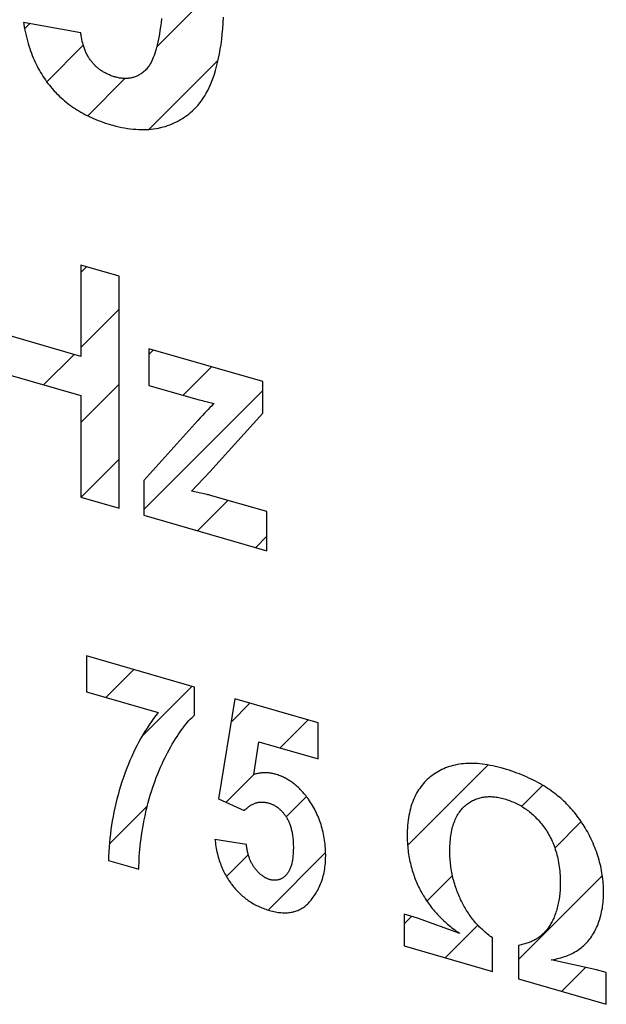
# Model space of a CAD drawing. Units: millimetres. Extents: x -25.9 to 25.9, y -18.7 to 18.7.
# Drawn here: x -2.1 to 1.2, y -3.4 to 2.1 of the extents above; entities that cross this region are included whole.
import ezdxf

# ---------------------------------------------------------------- set-up
doc = ezdxf.new("R2010")
doc.units = ezdxf.units.MM
doc.header["$LTSCALE"] = 16.335
doc.layers.add('CURVE', color=7, linetype='CONTINUOUS')

msp = doc.modelspace()

# ---------------------------------------------------------------- linework, layer by layer
at = {"layer": 'CURVE', "color": 7, "linetype": 'CONTINUOUS'}
for p, q in [((-1.3033, 1.9211), (-0.9283, 2.296)), ((-2.0434, 2.021), (-2.0139, 2.0505)), ((-1.9196, 1.7247), (-1.7148, 1.9295)), ((-1.3457, 1.4586), (-0.9599, 1.8444)), ((-1.69, 1.5343), (-1.4815, 1.7428)), ((-1.728, 0.6563), (-1.6961, 0.6882)), ((-1.728, 0.2363), (-1.5135, 0.4507)), ((-1.3469, 0.1973), (-1.322, 0.2222)), ((-1.9374, 0.0268), (-1.7669, 0.1974)), ((-1.1553, -0.0311), (-0.9961, 0.1281)), ((-1.728, -0.1837), (-1.5135, 0.0307)), ((-1.3753, -0.6711), (-0.7089, -0.0047)), ((-1.7263, -0.6021), (-1.5135, -0.3893)), ((-1.0745, -0.7903), (-0.9046, -0.6204)), ((-0.7485, -0.8844), (-0.6859, -0.8217)), ((-1.588, -1.7239), (-1.4325, -1.5683)), ((-1.3852, -1.9411), (-1.1065, -1.6624)), ((-0.8867, -1.8626), (-0.7806, -1.7565)), ((-0.6114, -2.0073), (-0.4547, -1.8506)), ((0.1027, -2.5532), (0.5531, -2.1029)), ((-0.915, -2.3109), (-0.7594, -2.1553)), ((0.7415, -2.3345), (0.8597, -2.2163)), ((-0.5778, -2.3937), (-0.4641, -2.28)), ((-1.5686, -2.5445), (-1.3556, -2.3315)), ((0.9278, -2.5682), (1.0758, -2.4202)), ((-0.912, -2.728), (-0.7899, -2.6058)), ((-0.6792, -2.9152), (-0.3569, -2.5928)), ((0.2108, -2.8652), (0.3541, -2.7219)), ((0.7234, -3.1927), (1.1943, -2.7217)), ((0.0837, -2.9923), (0.125, -2.951)), ((0.3133, -3.1828), (0.4961, -2.9999)), ((0.9651, -3.3709), (1.0996, -3.2365))]:
    msp.add_line(p, q, dxfattribs=at)
at = {"layer": 'CURVE', "color": 253, "linetype": 'CONTINUOUS'}
for p, q in [((-1.7284, 1.9995), (-2.0498, 2.0569)), ((-1.728, 0.6974), (-1.728, 0.1861)), ((-1.5135, 0.6355), (-1.728, 0.6974)), ((-1.5135, -0.6635), (-1.5135, 0.6355)), ((-1.728, 0.1861), (-2.1506, 0.3081)), ((-1.3469, 0.2294), (-1.3469, 0.023)), ((-0.7089, 0.0452), (-1.3469, 0.2294)), ((-2.1506, 0.0884), (-1.728, -0.0336)), ((-0.7089, -0.1311), (-0.7089, 0.0452)), ((-1.728, -0.0336), (-1.728, -0.6016)), ((-1.0049, -0.4604), (-0.7089, -0.1311)), ((-1.1077, -0.568), (-1.0049, -0.4604)), ((-1.3753, -0.5094), (-1.3753, -0.7034)), ((-1.728, -0.6016), (-1.5135, -0.6635)), ((-0.6859, -0.6836), (-1.0022, -0.5923)), ((-1.3753, -0.7034), (-0.6859, -0.9025)), ((-0.6859, -0.9025), (-0.6859, -0.6836)), ((-1.0921, -1.6666), (-1.6972, -1.4919)), ((-1.6972, -1.4919), (-1.6972, -1.6923)), ((-1.6972, -1.6923), (-1.2948, -1.8085)), ((-1.0921, -1.8233), (-1.0921, -1.6666)), ((-0.8655, -1.732), (-0.9562, -2.2918)), ((-0.3979, -1.867), (-0.8655, -1.732)), ((-0.3979, -2.069), (-0.3979, -1.867)), ((-0.7596, -2.1565), (-0.7311, -1.9728)), ((-0.7311, -1.9728), (-0.3979, -2.069)), ((-0.9562, -2.2918), (-0.8126, -2.3586)), ((-0.8003, -2.5487), (-0.9769, -2.5208)), ((-1.5736, -2.6381), (-1.4031, -2.6873)), ((0.1589, -2.9608), (0.0837, -2.9391)), ((0.0837, -2.9391), (0.0837, -3.1165)), ((0.3962, -3.0477), (0.1589, -2.9608)), ((0.579, -3.2595), (0.579, -3.0721)), ((0.0837, -3.1165), (0.579, -3.2595)), ((0.7234, -3.1138), (0.7234, -3.3011)), ((1.1611, -3.2501), (0.9077, -3.1938)), ((1.2164, -3.2661), (1.1611, -3.2501)), ((0.7234, -3.3011), (1.2164, -3.4435)), ((1.2164, -3.4435), (1.2164, -3.2661))]:
    msp.add_line(p, q, dxfattribs=at)
for points in [[(-2.0498, 2.0569), (-2.0482, 2.0467), (-2.0453, 2.0304), (-2.0422, 2.0144), (-2.039, 1.9988), (-2.0355, 1.9835), (-2.0318, 1.9686), (-2.0279, 1.9539), (-2.0239, 1.9396), (-2.0196, 1.9255), (-2.0152, 1.9118), (-2.0105, 1.8983), (-2.0057, 1.8851), (-2.0007, 1.8722), (-1.9956, 1.8595), (-1.9903, 1.8471), (-1.9847, 1.8349), (-1.9791, 1.823), (-1.9732, 1.8113), (-1.9672, 1.7998), (-1.961, 1.7885), (-1.9546, 1.7774), (-1.9481, 1.7666), (-1.9414, 1.7559), (-1.9345, 1.7455), (-1.9274, 1.7352), (-1.9202, 1.7251), (-1.9128, 1.7152), (-1.9051, 1.7055), (-1.8974, 1.6959), (-1.8934, 1.6912), (-1.8894, 1.6865)], [(-1.2763, 2.0788), (-1.2791, 2.055), (-1.282, 2.0326), (-1.2852, 2.0114), (-1.2884, 1.9915), (-1.2918, 1.9728), (-1.2953, 1.9552), (-1.2989, 1.9387), (-1.3026, 1.9233), (-1.3064, 1.9089), (-1.3103, 1.8955), (-1.3143, 1.883), (-1.3183, 1.8714), (-1.3224, 1.8606), (-1.3266, 1.8506), (-1.3308, 1.8414), (-1.335, 1.833), (-1.3393, 1.8252), (-1.3436, 1.8181), (-1.3479, 1.8116), (-1.3523, 1.8056), (-1.3567, 1.8003), (-1.3611, 1.7955)], [(-1.1023, 1.5624), (-1.0918, 1.5724), (-1.0816, 1.5829), (-1.0716, 1.5942), (-1.0619, 1.6061), (-1.0524, 1.6187), (-1.0433, 1.6321), (-1.0344, 1.6462), (-1.0257, 1.661), (-1.0174, 1.6766), (-1.0094, 1.6931), (-1.0017, 1.7103), (-0.9942, 1.7285), (-0.9871, 1.7475), (-0.9803, 1.7674), (-0.9739, 1.7882), (-0.9678, 1.81), (-0.9621, 1.8328), (-0.9567, 1.8566), (-0.9517, 1.8814), (-0.9471, 1.9073), (-0.9429, 1.9343), (-0.9392, 1.9625), (-0.9359, 1.9918), (-0.933, 2.0223), (-0.9307, 2.054), (-0.9288, 2.087)], [(-1.6673, 1.8362), (-1.6704, 1.8402), (-1.6735, 1.8442), (-1.6764, 1.8483), (-1.6793, 1.8525), (-1.6822, 1.8568), (-1.685, 1.8612), (-1.6877, 1.8657), (-1.6903, 1.8703), (-1.6929, 1.875), (-1.6954, 1.8798), (-1.6978, 1.8848), (-1.7001, 1.8898), (-1.7024, 1.8949), (-1.7046, 1.9002), (-1.7068, 1.9056), (-1.7088, 1.9111), (-1.7108, 1.9167), (-1.7127, 1.9224), (-1.7145, 1.9283), (-1.7163, 1.9342), (-1.7179, 1.9403), (-1.7195, 1.9466), (-1.721, 1.953), (-1.7224, 1.9595), (-1.7236, 1.9661), (-1.7248, 1.9729), (-1.7259, 1.9799), (-1.7269, 1.9869), (-1.7278, 1.9942), (-1.7284, 1.9995)], [(-1.5359, 1.7514), (-1.5365, 1.7515), (-1.542, 1.7532), (-1.5475, 1.755), (-1.5529, 1.7568), (-1.5581, 1.7587), (-1.5632, 1.7606), (-1.5683, 1.7627), (-1.5732, 1.7648), (-1.578, 1.767), (-1.5828, 1.7692), (-1.5874, 1.7715), (-1.5919, 1.7739), (-1.5964, 1.7764), (-1.6008, 1.7789), (-1.6051, 1.7815), (-1.6093, 1.7841), (-1.6134, 1.7868), (-1.6175, 1.7896), (-1.6215, 1.7925), (-1.6254, 1.7954), (-1.6292, 1.7984), (-1.633, 1.8015), (-1.6367, 1.8046), (-1.6403, 1.8078), (-1.6439, 1.8111), (-1.6474, 1.8145), (-1.6492, 1.8162), (-1.6509, 1.8179), (-1.6543, 1.8214), (-1.6576, 1.825), (-1.6609, 1.8287), (-1.6641, 1.8324), (-1.6673, 1.8362)], [(-1.3611, 1.7955), (-1.3637, 1.7929), (-1.3682, 1.7885), (-1.3727, 1.7844), (-1.3772, 1.7805), (-1.3818, 1.7768), (-1.3864, 1.7733), (-1.391, 1.77), (-1.3956, 1.7669), (-1.4003, 1.7641), (-1.405, 1.7614), (-1.4097, 1.7589), (-1.4144, 1.7566), (-1.4192, 1.7545), (-1.424, 1.7526), (-1.4288, 1.7508), (-1.4337, 1.7493), (-1.4386, 1.7479), (-1.4436, 1.7466), (-1.4486, 1.7456), (-1.4536, 1.7447), (-1.4587, 1.744), (-1.4638, 1.7434), (-1.469, 1.743), (-1.4742, 1.7428), (-1.4795, 1.7427), (-1.4848, 1.7428), (-1.4902, 1.7431), (-1.4957, 1.7435), (-1.5012, 1.7441), (-1.5068, 1.7449), (-1.5124, 1.7458), (-1.5182, 1.7469), (-1.524, 1.7482), (-1.5299, 1.7497), (-1.5359, 1.7514)], [(-1.8894, 1.6865), (-1.8813, 1.6774), (-1.8773, 1.6729), (-1.8731, 1.6685), (-1.8648, 1.6598), (-1.8562, 1.6512), (-1.8475, 1.6428), (-1.8387, 1.6346), (-1.8296, 1.6265), (-1.8204, 1.6186), (-1.8109, 1.6108), (-1.8013, 1.6033), (-1.7915, 1.5958), (-1.7815, 1.5886), (-1.7713, 1.5814), (-1.7609, 1.5745), (-1.7503, 1.5677), (-1.7395, 1.561), (-1.7284, 1.5545), (-1.7172, 1.5482), (-1.7056, 1.542), (-1.6939, 1.536), (-1.6819, 1.5301), (-1.6697, 1.5244), (-1.6572, 1.5188), (-1.6444, 1.5135), (-1.6314, 1.5083), (-1.6181, 1.5032), (-1.6045, 1.4983), (-1.5906, 1.4936), (-1.5764, 1.4891), (-1.562, 1.4848), (-1.5607, 1.4844)], [(-1.5607, 1.4844), (-1.5501, 1.4814), (-1.5329, 1.4769), (-1.5161, 1.4729), (-1.4996, 1.4693), (-1.4833, 1.4662), (-1.4674, 1.4636), (-1.4516, 1.4614), (-1.4361, 1.4596), (-1.4209, 1.4583), (-1.4059, 1.4574), (-1.3912, 1.4569), (-1.3766, 1.4569), (-1.3623, 1.4572), (-1.3482, 1.458), (-1.3343, 1.4592), (-1.3206, 1.4608), (-1.307, 1.4628), (-1.2937, 1.4653), (-1.2871, 1.4666), (-1.2805, 1.4681), (-1.2676, 1.4714), (-1.2548, 1.475), (-1.2421, 1.4791), (-1.2296, 1.4836), (-1.2173, 1.4886), (-1.2052, 1.4939), (-1.1932, 1.4997), (-1.1813, 1.506), (-1.1696, 1.5126), (-1.158, 1.5198), (-1.1466, 1.5274), (-1.1353, 1.5354), (-1.1242, 1.5439), (-1.1132, 1.5529), (-1.1023, 1.5624)], [(-1.3469, 0.023), (-1.0661, -0.0563), (-1.0565, -0.059), (-1.0469, -0.0616), (-1.0374, -0.0641), (-1.0279, -0.0665), (-1.0186, -0.0688), (-1.0136, -0.07), (-1.0049, -0.072), (-0.9967, -0.0739), (-0.989, -0.0756), (-0.9819, -0.0771)], [(-0.9819, -0.0771), (-0.9889, -0.0841), (-0.9967, -0.092), (-1.0053, -0.1008), (-1.0147, -0.1105), (-1.0248, -0.121), (-1.0356, -0.1325), (-1.0472, -0.1449), (-1.0596, -0.1583), (-1.0726, -0.1726), (-1.3753, -0.5094)], [(-1.0022, -0.5923), (-1.0057, -0.5913), (-1.0103, -0.5901), (-1.0167, -0.5886), (-1.0206, -0.5877), (-1.0291, -0.5857), (-1.1077, -0.568)], [(-1.2948, -1.8085), (-1.3079, -1.8253), (-1.3208, -1.8424), (-1.3333, -1.8598), (-1.3456, -1.8777), (-1.3576, -1.8958), (-1.3693, -1.9144), (-1.3807, -1.9333), (-1.3919, -1.9526), (-1.4028, -1.9723), (-1.4134, -1.9924), (-1.4237, -2.0129), (-1.4338, -2.0337), (-1.4436, -2.055), (-1.4531, -2.0767), (-1.4624, -2.0988), (-1.4714, -2.1214), (-1.4801, -2.1444), (-1.4885, -2.1678), (-1.4936, -2.1827)], [(-1.2433, -2.0351), (-1.234, -2.0179), (-1.2249, -2.0015), (-1.2159, -1.9857), (-1.2069, -1.9706), (-1.1981, -1.9562), (-1.1893, -1.9425), (-1.1807, -1.9294), (-1.1721, -1.9169), (-1.1636, -1.9051), (-1.1553, -1.8938), (-1.147, -1.8831), (-1.1389, -1.873), (-1.1308, -1.8634), (-1.1229, -1.8544), (-1.115, -1.8459), (-1.1073, -1.8378), (-1.0996, -1.8303), (-1.0921, -1.8233)], [(-1.3616, -2.356), (-1.3565, -2.3347), (-1.3511, -2.3137), (-1.3454, -2.2928), (-1.3394, -2.2722), (-1.3332, -2.2518), (-1.3267, -2.2317), (-1.3199, -2.2117), (-1.3129, -2.192), (-1.3055, -2.1725), (-1.298, -2.1532), (-1.2901, -2.1341), (-1.282, -2.1153), (-1.2736, -2.0966), (-1.265, -2.0782), (-1.256, -2.0599), (-1.2469, -2.0419), (-1.2434, -2.0353)], [(0.6381, -2.1223), (0.6272, -2.1192), (0.6112, -2.115), (0.5955, -2.1111), (0.5801, -2.1077), (0.5651, -2.1047), (0.5503, -2.1021), (0.5358, -2.0998), (0.5216, -2.0979), (0.5076, -2.0964), (0.4939, -2.0953), (0.4805, -2.0945), (0.4673, -2.0941), (0.4544, -2.094), (0.4417, -2.0943), (0.4292, -2.0949), (0.4169, -2.0958), (0.4049, -2.0971), (0.3931, -2.0987), (0.3815, -2.1007), (0.3701, -2.1029), (0.3588, -2.1056), (0.3478, -2.1085), (0.337, -2.1118), (0.3316, -2.1135), (0.3263, -2.1154), (0.3159, -2.1193), (0.3056, -2.1236), (0.2955, -2.1282), (0.2855, -2.1331), (0.2758, -2.1384), (0.2662, -2.1441), (0.2567, -2.15), (0.2474, -2.1564)], [(-0.6382, -2.1547), (-0.6428, -2.1535), (-0.6473, -2.1523), (-0.6518, -2.1512), (-0.6563, -2.1503), (-0.6609, -2.1494), (-0.6654, -2.1487), (-0.67, -2.148), (-0.6745, -2.1475), (-0.6791, -2.147), (-0.6836, -2.1467), (-0.6882, -2.1465), (-0.6927, -2.1463), (-0.6973, -2.1463), (-0.7019, -2.1464), (-0.7065, -2.1466), (-0.7111, -2.1469), (-0.7157, -2.1473), (-0.7203, -2.1478), (-0.7249, -2.1484), (-0.7296, -2.1491), (-0.7342, -2.15), (-0.7389, -2.1509), (-0.7435, -2.152), (-0.7482, -2.1532), (-0.7529, -2.1545), (-0.7576, -2.1559), (-0.7596, -2.1565)], [(0.9367, -2.2695), (0.9273, -2.2621), (0.9176, -2.2548), (0.9077, -2.2476), (0.8975, -2.2406), (0.8872, -2.2336), (0.8766, -2.2268), (0.8657, -2.22), (0.8547, -2.2134), (0.8433, -2.2068), (0.8317, -2.2004), (0.8199, -2.1941), (0.8078, -2.1878), (0.7954, -2.1818), (0.7828, -2.1758), (0.7699, -2.1699), (0.7567, -2.1642), (0.7433, -2.1586), (0.7295, -2.1531), (0.7155, -2.1477), (0.7012, -2.1425), (0.6865, -2.1374), (0.6716, -2.1325), (0.6563, -2.1277), (0.6408, -2.1231), (0.6381, -2.1223)], [(-1.4936, -2.1827), (-1.4984, -2.1969), (-1.506, -2.221), (-1.5133, -2.2452), (-1.5201, -2.2693), (-1.5265, -2.2935), (-1.5325, -2.3177), (-1.538, -2.342), (-1.5432, -2.3663), (-1.548, -2.3906), (-1.5523, -2.415), (-1.5562, -2.4395), (-1.5598, -2.464), (-1.5629, -2.4886), (-1.5657, -2.5133), (-1.5681, -2.5381), (-1.57, -2.5629), (-1.5716, -2.5879), (-1.5728, -2.6129), (-1.5736, -2.6381)], [(-0.4535, -2.2943), (-0.4539, -2.2937), (-0.4587, -2.287), (-0.4636, -2.2804), (-0.4685, -2.2741), (-0.4734, -2.2679), (-0.4784, -2.2619), (-0.4834, -2.2561), (-0.4885, -2.2505), (-0.4936, -2.245), (-0.4987, -2.2397), (-0.5039, -2.2345), (-0.5091, -2.2295), (-0.5143, -2.2246), (-0.5197, -2.2199), (-0.525, -2.2154), (-0.5304, -2.211), (-0.5359, -2.2067), (-0.5414, -2.2026), (-0.547, -2.1986), (-0.5526, -2.1947), (-0.5582, -2.191), (-0.5611, -2.1892), (-0.564, -2.1874), (-0.5698, -2.1839), (-0.5756, -2.1806), (-0.5816, -2.1774), (-0.5876, -2.1744), (-0.5936, -2.1715), (-0.5998, -2.1687), (-0.606, -2.166), (-0.6123, -2.1635), (-0.6186, -2.1611), (-0.6251, -2.1588), (-0.6316, -2.1567), (-0.6382, -2.1547)], [(0.2474, -2.1564), (0.2384, -2.163), (0.2296, -2.1699), (0.2212, -2.177), (0.2131, -2.1843), (0.2052, -2.1919), (0.1977, -2.1998), (0.1905, -2.2078), (0.1835, -2.2162), (0.1768, -2.2247), (0.1704, -2.2336), (0.1643, -2.2426), (0.1585, -2.252), (0.1529, -2.2615), (0.1477, -2.2714), (0.1427, -2.2815), (0.1379, -2.292), (0.1335, -2.3026), (0.1293, -2.3136), (0.1254, -2.3249), (0.1217, -2.3365), (0.1184, -2.3484), (0.1153, -2.3606), (0.1125, -2.3731), (0.11, -2.386), (0.1077, -2.3992), (0.1058, -2.4128), (0.1042, -2.4267), (0.1028, -2.441), (0.1018, -2.4557), (0.1011, -2.4708), (0.1007, -2.4863), (0.1006, -2.4985)], [(-0.8126, -2.3586), (-0.8108, -2.3567), (-0.8068, -2.3527), (-0.8028, -2.349), (-0.7989, -2.3454), (-0.7949, -2.3421), (-0.791, -2.3389), (-0.787, -2.3359), (-0.7831, -2.3331), (-0.7792, -2.3305), (-0.7753, -2.3281), (-0.7714, -2.3258), (-0.7675, -2.3238), (-0.7636, -2.3218), (-0.7597, -2.3201), (-0.7558, -2.3185), (-0.7519, -2.317), (-0.748, -2.3157), (-0.7441, -2.3146), (-0.7402, -2.3135), (-0.7363, -2.3127), (-0.7324, -2.3119), (-0.7284, -2.3114), (-0.7245, -2.3109), (-0.7206, -2.3106), (-0.7166, -2.3104), (-0.7126, -2.3104), (-0.7086, -2.3104), (-0.7046, -2.3107), (-0.7006, -2.311), (-0.6965, -2.3115), (-0.6925, -2.3121), (-0.6883, -2.3128), (-0.6842, -2.3137), (-0.6801, -2.3147), (-0.6759, -2.3159)], [(-0.6759, -2.3159), (-0.6723, -2.3169), (-0.6689, -2.3181), (-0.6655, -2.3193), (-0.6621, -2.3205), (-0.6588, -2.3219), (-0.6555, -2.3233), (-0.6523, -2.3248), (-0.6491, -2.3263), (-0.646, -2.328), (-0.6429, -2.3297), (-0.6398, -2.3314), (-0.6368, -2.3333), (-0.6338, -2.3352), (-0.6308, -2.3371), (-0.6294, -2.3382), (-0.6279, -2.3392), (-0.625, -2.3413), (-0.6222, -2.3435), (-0.6193, -2.3458), (-0.6166, -2.3481), (-0.6138, -2.3506), (-0.6111, -2.3531), (-0.6083, -2.3557), (-0.6057, -2.3583), (-0.603, -2.3611), (-0.6004, -2.3639), (-0.5978, -2.3668), (-0.5952, -2.3698), (-0.5926, -2.3729), (-0.5901, -2.3761), (-0.5876, -2.3794), (-0.5851, -2.3828), (-0.5827, -2.3863), (-0.5802, -2.3899), (-0.5778, -2.3935), (-0.5768, -2.3952)], [(-0.3564, -2.6116), (-0.3564, -2.6075), (-0.3566, -2.5949), (-0.357, -2.5826), (-0.3577, -2.5704), (-0.3586, -2.5584), (-0.3597, -2.5466), (-0.361, -2.5349), (-0.3626, -2.5235), (-0.3643, -2.5121), (-0.3663, -2.501), (-0.3685, -2.49), (-0.3709, -2.4791), (-0.3734, -2.4684), (-0.3762, -2.4578), (-0.3792, -2.4473), (-0.3824, -2.437), (-0.3857, -2.4268), (-0.3893, -2.4167), (-0.3931, -2.4067), (-0.397, -2.3968), (-0.4011, -2.3871), (-0.4055, -2.3774), (-0.41, -2.3678), (-0.4147, -2.3584), (-0.4197, -2.349), (-0.4248, -2.3397), (-0.4301, -2.3304), (-0.4356, -2.3213), (-0.4414, -2.3122), (-0.4473, -2.3032), (-0.4535, -2.2943)], [(0.4269, -2.3293), (0.4274, -2.3289), (0.4329, -2.3244), (0.4385, -2.3202), (0.4442, -2.3162), (0.4499, -2.3124), (0.4556, -2.3088), (0.4615, -2.3054), (0.4673, -2.3023), (0.4733, -2.2994), (0.4793, -2.2967), (0.4853, -2.2942), (0.4915, -2.2919), (0.4976, -2.2898), (0.5039, -2.2879), (0.5102, -2.2863), (0.5166, -2.2848), (0.5231, -2.2835), (0.5296, -2.2824), (0.5362, -2.2815), (0.5395, -2.2812), (0.5429, -2.2809), (0.5496, -2.2804), (0.5565, -2.2801), (0.5634, -2.28), (0.5704, -2.2801), (0.5775, -2.2805), (0.5847, -2.281), (0.592, -2.2817), (0.5994, -2.2826), (0.6068, -2.2838), (0.6144, -2.2851), (0.6221, -2.2867), (0.6299, -2.2885), (0.6378, -2.2905), (0.6458, -2.2927)], [(0.6458, -2.2927), (0.6529, -2.2948), (0.6612, -2.2975), (0.6695, -2.3003), (0.6776, -2.3033), (0.6856, -2.3064), (0.6934, -2.3097), (0.7012, -2.3131), (0.7088, -2.3167), (0.7164, -2.3204), (0.7238, -2.3242), (0.7312, -2.3282), (0.7384, -2.3324), (0.7455, -2.3367), (0.7526, -2.3412), (0.7595, -2.3457), (0.7664, -2.3505), (0.7731, -2.3554), (0.7765, -2.3579), (0.7798, -2.3604), (0.7864, -2.3656), (0.7929, -2.3709), (0.7993, -2.3764), (0.8056, -2.3821), (0.8119, -2.3879), (0.818, -2.3938), (0.8241, -2.4), (0.8301, -2.4062), (0.8361, -2.4127), (0.8419, -2.4193), (0.8477, -2.4261), (0.8534, -2.433), (0.859, -2.4402), (0.8646, -2.4475), (0.8701, -2.4549)], [(1.129, -2.5127), (1.1268, -2.5082), (1.1214, -2.4973), (1.1158, -2.4866), (1.1101, -2.4761), (1.1043, -2.4657), (1.0984, -2.4556), (1.0923, -2.4456), (1.0862, -2.4357), (1.0799, -2.4261), (1.0735, -2.4165), (1.067, -2.4072), (1.0603, -2.398), (1.0536, -2.3889), (1.0467, -2.38), (1.0397, -2.3712), (1.0326, -2.3626), (1.0289, -2.3583), (1.0253, -2.3541), (1.0179, -2.3458), (1.0104, -2.3375), (1.0027, -2.3295), (0.995, -2.3215), (0.9871, -2.3137), (0.979, -2.306), (0.9708, -2.2984), (0.9625, -2.291), (0.9541, -2.2837), (0.9455, -2.2765), (0.9367, -2.2695)], [(-1.4031, -2.6873), (-1.403, -2.6694), (-1.4026, -2.6512), (-1.4019, -2.6328), (-1.4009, -2.614), (-1.3996, -2.595), (-1.398, -2.5757), (-1.3961, -2.5561), (-1.3938, -2.5362), (-1.3913, -2.516), (-1.3884, -2.4955), (-1.3852, -2.4747), (-1.3817, -2.4536), (-1.3778, -2.4321), (-1.3735, -2.4103), (-1.3689, -2.3882), (-1.3639, -2.3657), (-1.3616, -2.356)], [(0.3394, -2.586), (0.3394, -2.582), (0.3396, -2.5691), (0.3399, -2.5565), (0.3405, -2.5443), (0.3414, -2.5325), (0.3424, -2.521), (0.3436, -2.5099), (0.3451, -2.4991), (0.3467, -2.4887), (0.3485, -2.4785), (0.3506, -2.4687), (0.3528, -2.4592), (0.3552, -2.45), (0.3577, -2.4411), (0.3605, -2.4325), (0.3634, -2.4242), (0.3665, -2.4161), (0.3697, -2.4083), (0.3731, -2.4008), (0.3767, -2.3935), (0.3805, -2.3865), (0.3844, -2.3797), (0.3885, -2.3732), (0.3927, -2.3669), (0.3971, -2.3609), (0.4017, -2.3551), (0.4064, -2.3495), (0.4113, -2.3441), (0.4163, -2.339), (0.4216, -2.3341), (0.4269, -2.3293)], [(-0.5768, -2.3952), (-0.5744, -2.3991), (-0.572, -2.4032), (-0.5697, -2.4074), (-0.5675, -2.4117), (-0.5653, -2.4161), (-0.5632, -2.4206), (-0.5612, -2.4253), (-0.5592, -2.4301), (-0.5573, -2.435), (-0.5555, -2.4401), (-0.5537, -2.4453), (-0.5521, -2.4506), (-0.5505, -2.4561), (-0.549, -2.4618), (-0.5475, -2.4676), (-0.5462, -2.4736), (-0.5449, -2.4798), (-0.5438, -2.4861), (-0.5427, -2.4927), (-0.5417, -2.4994), (-0.5408, -2.5063), (-0.54, -2.5134), (-0.5393, -2.5206), (-0.5388, -2.5281), (-0.5383, -2.5358), (-0.538, -2.5438), (-0.5377, -2.5519), (-0.5376, -2.5603), (-0.5376, -2.5631)], [(0.8701, -2.4549), (0.8754, -2.4625), (0.8805, -2.4703), (0.8855, -2.4781), (0.8904, -2.4861), (0.8951, -2.4943), (0.8996, -2.5027), (0.904, -2.5112), (0.9083, -2.5198), (0.9123, -2.5287), (0.9163, -2.5377), (0.9201, -2.5469), (0.9237, -2.5563), (0.9271, -2.5659), (0.9304, -2.5756), (0.9336, -2.5856), (0.9365, -2.5958), (0.9393, -2.6061), (0.942, -2.6167), (0.9444, -2.6275), (0.9467, -2.6386), (0.9487, -2.6498), (0.9506, -2.6613), (0.9523, -2.6731), (0.9538, -2.685), (0.9551, -2.6972), (0.9562, -2.7097), (0.9571, -2.7224), (0.9577, -2.7354), (0.9582, -2.7487), (0.9584, -2.7622), (0.9584, -2.7669)], [(-0.9769, -2.5208), (-0.9762, -2.5271), (-0.9748, -2.5381), (-0.9733, -2.5489), (-0.9716, -2.5594), (-0.9698, -2.5698), (-0.9678, -2.58), (-0.9656, -2.59), (-0.9633, -2.5998), (-0.9609, -2.6095), (-0.9583, -2.6189), (-0.9556, -2.6282), (-0.9527, -2.6374), (-0.9497, -2.6463), (-0.9465, -2.6551), (-0.9432, -2.6638), (-0.9398, -2.6723), (-0.9363, -2.6807), (-0.9326, -2.6889), (-0.9288, -2.697), (-0.9248, -2.705), (-0.9207, -2.7128), (-0.9165, -2.7206), (-0.9121, -2.7282), (-0.9076, -2.7356), (-0.903, -2.743), (-0.8983, -2.7503), (-0.8934, -2.7574), (-0.8883, -2.7645), (-0.8858, -2.7679), (-0.8831, -2.7714), (-0.8778, -2.7782)], [(0.1006, -2.4985), (0.1006, -2.5064), (0.1008, -2.5175), (0.1012, -2.5285), (0.1017, -2.5394), (0.1024, -2.5502), (0.1033, -2.5609), (0.1043, -2.5715), (0.1055, -2.582), (0.1068, -2.5925), (0.1083, -2.6028), (0.11, -2.6131), (0.1118, -2.6233), (0.1137, -2.6335), (0.1158, -2.6435), (0.1181, -2.6536), (0.1205, -2.6635), (0.1231, -2.6734), (0.1258, -2.6832), (0.1287, -2.693), (0.1317, -2.7028), (0.1349, -2.7125), (0.1382, -2.7221)], [(1.201, -2.8147), (1.2009, -2.8025), (1.2006, -2.7903), (1.2, -2.7782), (1.1992, -2.7661), (1.1982, -2.754), (1.1969, -2.742), (1.1955, -2.73), (1.1938, -2.7181), (1.1919, -2.7061), (1.1897, -2.6942), (1.1874, -2.6824), (1.1848, -2.6705), (1.182, -2.6587), (1.179, -2.6469), (1.1758, -2.6351), (1.1724, -2.6233), (1.1687, -2.6116), (1.1648, -2.5998), (1.1607, -2.5881), (1.1564, -2.5764), (1.1519, -2.5647), (1.1471, -2.5529), (1.1421, -2.5412), (1.1369, -2.5295), (1.1314, -2.5178), (1.129, -2.5127)], [(-0.7554, -2.678), (-0.7578, -2.6746), (-0.7602, -2.671), (-0.7626, -2.6674), (-0.7649, -2.6638), (-0.7671, -2.66), (-0.7692, -2.6562), (-0.7713, -2.6524), (-0.7734, -2.6484), (-0.7753, -2.6444), (-0.7772, -2.6404), (-0.7791, -2.6362), (-0.7808, -2.632), (-0.7826, -2.6277), (-0.7842, -2.6233), (-0.7858, -2.6188), (-0.7873, -2.6143), (-0.7888, -2.6097), (-0.7901, -2.6049), (-0.7915, -2.6001), (-0.7927, -2.5952), (-0.7939, -2.5902), (-0.795, -2.585), (-0.796, -2.5798), (-0.7969, -2.5745), (-0.7978, -2.5691), (-0.7986, -2.5635), (-0.7993, -2.5579), (-0.7999, -2.5521), (-0.8003, -2.5487)], [(-0.5376, -2.5631), (-0.5376, -2.5686), (-0.5378, -2.5776), (-0.5381, -2.5861), (-0.5385, -2.5944), (-0.539, -2.6024), (-0.5396, -2.61), (-0.5404, -2.6174), (-0.5412, -2.6245), (-0.5422, -2.6313), (-0.5432, -2.6379), (-0.5444, -2.6442), (-0.5457, -2.6502), (-0.547, -2.656), (-0.5484, -2.6616), (-0.55, -2.6669), (-0.5516, -2.672), (-0.5533, -2.6769), (-0.555, -2.6815), (-0.5569, -2.686), (-0.5588, -2.6902), (-0.5608, -2.6943), (-0.5629, -2.6982), (-0.565, -2.7019), (-0.5672, -2.7054), (-0.5695, -2.7087), (-0.5719, -2.7119), (-0.5743, -2.7149), (-0.5768, -2.7177)], [(0.3724, -2.7882), (0.3694, -2.779), (0.3666, -2.7698), (0.3638, -2.7606), (0.3613, -2.7514), (0.3588, -2.7421), (0.3565, -2.7327), (0.3544, -2.7233), (0.3524, -2.7139), (0.3505, -2.7045), (0.3488, -2.6949), (0.3472, -2.6854), (0.3458, -2.6757), (0.3445, -2.6661), (0.3433, -2.6563), (0.3423, -2.6465), (0.3414, -2.6366), (0.3407, -2.6267), (0.3402, -2.6166), (0.3398, -2.6065), (0.3395, -2.5963), (0.3394, -2.586)], [(-0.4386, -2.8605), (-0.4375, -2.8592), (-0.4315, -2.8515), (-0.4257, -2.8437), (-0.4202, -2.8359), (-0.415, -2.8279), (-0.41, -2.8198), (-0.4052, -2.8116), (-0.4006, -2.8033), (-0.3963, -2.7949), (-0.3922, -2.7864), (-0.3884, -2.7778), (-0.3847, -2.7691), (-0.3813, -2.7602), (-0.3781, -2.7512), (-0.3751, -2.7421), (-0.3724, -2.7329), (-0.3698, -2.7235), (-0.3675, -2.714), (-0.3654, -2.7044), (-0.3635, -2.6947), (-0.3619, -2.6848), (-0.3604, -2.6748), (-0.3592, -2.6646), (-0.3582, -2.6543), (-0.3574, -2.6439), (-0.3568, -2.6333), (-0.3565, -2.6225), (-0.3564, -2.6116)], [(-0.6705, -2.7444), (-0.6733, -2.7436), (-0.676, -2.7427), (-0.6787, -2.7417), (-0.6815, -2.7406), (-0.6842, -2.7395), (-0.6868, -2.7383), (-0.6895, -2.7371), (-0.6909, -2.7364), (-0.6922, -2.7358), (-0.6948, -2.7344), (-0.6975, -2.7329), (-0.7001, -2.7313), (-0.7027, -2.7297), (-0.7053, -2.728), (-0.7079, -2.7263), (-0.7105, -2.7244), (-0.7131, -2.7225), (-0.7157, -2.7205), (-0.7182, -2.7184), (-0.7208, -2.7163), (-0.7234, -2.714), (-0.7259, -2.7117), (-0.7285, -2.7093), (-0.731, -2.7068), (-0.7336, -2.7042), (-0.7361, -2.7015), (-0.7387, -2.6987), (-0.7412, -2.6959), (-0.7438, -2.6929), (-0.7463, -2.6898), (-0.7488, -2.6866), (-0.7514, -2.6834), (-0.7539, -2.68), (-0.7554, -2.678)], [(-0.5768, -2.7177), (-0.5791, -2.7201), (-0.5815, -2.7226), (-0.5839, -2.7249), (-0.5864, -2.7271), (-0.5888, -2.7292), (-0.5913, -2.7311), (-0.5938, -2.733), (-0.5963, -2.7347), (-0.5988, -2.7363), (-0.6014, -2.7378), (-0.6039, -2.7392), (-0.6065, -2.7405), (-0.609, -2.7417), (-0.6116, -2.7428), (-0.6142, -2.7438), (-0.6168, -2.7447), (-0.6195, -2.7455), (-0.6221, -2.7463), (-0.6248, -2.7469), (-0.6274, -2.7474), (-0.6301, -2.7478), (-0.6329, -2.7482), (-0.6356, -2.7484), (-0.6384, -2.7486), (-0.6412, -2.7487), (-0.644, -2.7487), (-0.6468, -2.7485), (-0.6497, -2.7483), (-0.6526, -2.7481), (-0.6555, -2.7477), (-0.6584, -2.7472), (-0.6614, -2.7467), (-0.6644, -2.746), (-0.6674, -2.7453), (-0.6705, -2.7444)], [(0.1382, -2.7221), (0.1391, -2.7246), (0.1423, -2.7335), (0.1457, -2.7423), (0.1492, -2.7511), (0.1529, -2.7598), (0.1567, -2.7684), (0.1606, -2.777), (0.1646, -2.7855), (0.1688, -2.7939), (0.1731, -2.8023), (0.1775, -2.8106), (0.182, -2.8188), (0.1867, -2.827), (0.1891, -2.8311), (0.1916, -2.8352), (0.1965, -2.8433), (0.2016, -2.8513), (0.2068, -2.8593), (0.2122, -2.8672), (0.2177, -2.8751), (0.2234, -2.883), (0.2292, -2.8908), (0.2351, -2.8986), (0.2412, -2.9064), (0.2474, -2.9141), (0.2538, -2.9217)], [(-0.8778, -2.7782), (-0.8725, -2.7848), (-0.8671, -2.7912), (-0.8617, -2.7975), (-0.8562, -2.8036), (-0.8506, -2.8095), (-0.845, -2.8153), (-0.8393, -2.8209), (-0.8335, -2.8264), (-0.8277, -2.8318), (-0.8218, -2.837), (-0.8158, -2.8421), (-0.8097, -2.847), (-0.8036, -2.8518), (-0.7973, -2.8565), (-0.791, -2.861), (-0.7846, -2.8654), (-0.7781, -2.8697), (-0.7715, -2.8738), (-0.7648, -2.8779), (-0.758, -2.8818), (-0.7512, -2.8855), (-0.7442, -2.8892), (-0.7371, -2.8927), (-0.7299, -2.8961), (-0.7225, -2.8994), (-0.7151, -2.9025), (-0.7075, -2.9056), (-0.6998, -2.9085), (-0.692, -2.9112), (-0.684, -2.9139), (-0.6759, -2.9164), (-0.672, -2.9175)], [(0.4684, -2.968), (0.4631, -2.9611), (0.458, -2.9541), (0.4529, -2.947), (0.4479, -2.9399), (0.4431, -2.9327), (0.4383, -2.9255), (0.4336, -2.9182), (0.4291, -2.9108), (0.4246, -2.9033), (0.4203, -2.8958), (0.416, -2.8881), (0.4119, -2.8805), (0.4079, -2.8727), (0.4039, -2.8648), (0.4001, -2.8569), (0.3964, -2.8489), (0.3927, -2.8408), (0.3892, -2.8326), (0.3858, -2.8244), (0.3825, -2.816), (0.3793, -2.8076), (0.3762, -2.7991), (0.3732, -2.7904), (0.3724, -2.7882)], [(0.9584, -2.7669), (0.9584, -2.7697), (0.9582, -2.7794), (0.958, -2.789), (0.9576, -2.7984), (0.957, -2.8078), (0.9563, -2.817), (0.9555, -2.8261), (0.9545, -2.8351), (0.9533, -2.844), (0.952, -2.8528), (0.9506, -2.8615), (0.9491, -2.8701), (0.9474, -2.8786), (0.9455, -2.887), (0.9435, -2.8953), (0.9414, -2.9035), (0.9391, -2.9117), (0.9367, -2.9197), (0.9341, -2.9277), (0.9314, -2.9356), (0.9285, -2.9434)], [(-0.672, -2.9175), (-0.6635, -2.9199), (-0.6549, -2.9221), (-0.6465, -2.924), (-0.6382, -2.9257), (-0.6302, -2.9271), (-0.6222, -2.9283), (-0.6144, -2.9292), (-0.6068, -2.93), (-0.5993, -2.9305), (-0.592, -2.9308), (-0.5847, -2.9308), (-0.5776, -2.9306), (-0.5707, -2.9303), (-0.5638, -2.9297), (-0.5571, -2.9289), (-0.5505, -2.9278), (-0.544, -2.9266), (-0.5376, -2.9252), (-0.5344, -2.9244), (-0.5313, -2.9235), (-0.5251, -2.9216), (-0.519, -2.9195), (-0.513, -2.9172), (-0.5071, -2.9147), (-0.5013, -2.9119), (-0.4956, -2.909), (-0.49, -2.9058), (-0.4845, -2.9023), (-0.479, -2.8987), (-0.4737, -2.8948), (-0.4684, -2.8906), (-0.4632, -2.8863), (-0.4581, -2.8816), (-0.4531, -2.8767), (-0.4482, -2.8716), (-0.4433, -2.8662), (-0.4386, -2.8605)], [(1.129, -3.0705), (1.1344, -3.0626), (1.1396, -3.0546), (1.1446, -3.0465), (1.1493, -3.0382), (1.1539, -3.0298), (1.1582, -3.0212), (1.1623, -3.0124), (1.1662, -3.0035), (1.17, -2.9944), (1.1735, -2.9852), (1.1768, -2.9758), (1.1799, -2.9662), (1.1828, -2.9565), (1.1854, -2.9466), (1.1879, -2.9366), (1.1902, -2.9263), (1.1922, -2.9159), (1.1941, -2.9053), (1.1957, -2.8946), (1.1971, -2.8836), (1.1983, -2.8724), (1.1993, -2.8611), (1.2001, -2.8496), (1.2006, -2.8378), (1.2009, -2.8259), (1.201, -2.8147)], [(0.2538, -2.9217), (0.2589, -2.9277), (0.2642, -2.9336), (0.2696, -2.9396), (0.2752, -2.9455), (0.2809, -2.9515), (0.2868, -2.9575), (0.293, -2.9635), (0.2993, -2.9696), (0.3057, -2.9756), (0.3124, -2.9817), (0.3193, -2.9878), (0.3264, -2.994), (0.3337, -3.0001), (0.3412, -3.0063), (0.3489, -3.0125), (0.3568, -3.0187), (0.365, -3.025), (0.3733, -3.0313), (0.382, -3.0376), (0.3908, -3.0439), (0.3962, -3.0477)], [(0.579, -3.0721), (0.5777, -3.0711), (0.5708, -3.0659), (0.5641, -3.0608), (0.5575, -3.0556), (0.5511, -3.0505), (0.5449, -3.0454), (0.5389, -3.0403), (0.533, -3.0352), (0.5274, -3.0302), (0.5218, -3.0252), (0.5165, -3.0202), (0.5113, -3.0153), (0.5063, -3.0104), (0.5015, -3.0055), (0.4968, -3.0007), (0.4922, -2.9959), (0.4879, -2.9911), (0.4837, -2.9864), (0.4796, -2.9818), (0.4757, -2.9771), (0.472, -2.9725), (0.4684, -2.968)], [(0.9285, -2.9434), (0.9274, -2.9464), (0.9246, -2.9533), (0.9218, -2.96), (0.9189, -2.9666), (0.9158, -2.9729), (0.9127, -2.9791), (0.9095, -2.9852), (0.9062, -2.9911), (0.9028, -2.9969), (0.8993, -3.0025), (0.8958, -3.0079), (0.8921, -3.0132), (0.8883, -3.0184), (0.8845, -3.0235), (0.8805, -3.0284), (0.8764, -3.0332), (0.8723, -3.0378), (0.868, -3.0423), (0.8636, -3.0468), (0.8592, -3.051), (0.8546, -3.0552), (0.8499, -3.0592), (0.8451, -3.0632), (0.8402, -3.067)], [(0.8402, -3.067), (0.8364, -3.0698), (0.8324, -3.0726), (0.8283, -3.0753), (0.824, -3.0779), (0.8195, -3.0806), (0.8149, -3.0831), (0.8101, -3.0856), (0.8051, -3.088), (0.8, -3.0904), (0.7947, -3.0927), (0.7893, -3.095), (0.7836, -3.0971), (0.7778, -3.0993), (0.7717, -3.1013), (0.7655, -3.1033), (0.7591, -3.1052), (0.7525, -3.1071), (0.7456, -3.1088), (0.7386, -3.1105), (0.7314, -3.1121), (0.7239, -3.1136), (0.7234, -3.1138)], [(0.9077, -3.1938), (0.9098, -3.1935), (0.9208, -3.1917), (0.9316, -3.1897), (0.942, -3.1874), (0.9523, -3.185), (0.9622, -3.1824), (0.9719, -3.1796), (0.9813, -3.1765), (0.9905, -3.1733), (0.9995, -3.17), (1.0082, -3.1664), (1.0167, -3.1626), (1.0249, -3.1587), (1.0329, -3.1545), (1.0408, -3.1502), (1.0484, -3.1457), (1.0557, -3.1411), (1.0629, -3.1362), (1.0699, -3.1312), (1.0767, -3.1259), (1.0833, -3.1205), (1.0896, -3.1149), (1.0958, -3.1091), (1.1018, -3.1032), (1.1076, -3.097), (1.1133, -3.0907), (1.1187, -3.0841), (1.124, -3.0774), (1.129, -3.0705)]]:
    msp.add_lwpolyline(points, dxfattribs=at)

doc.saveas('drawing.dxf')
